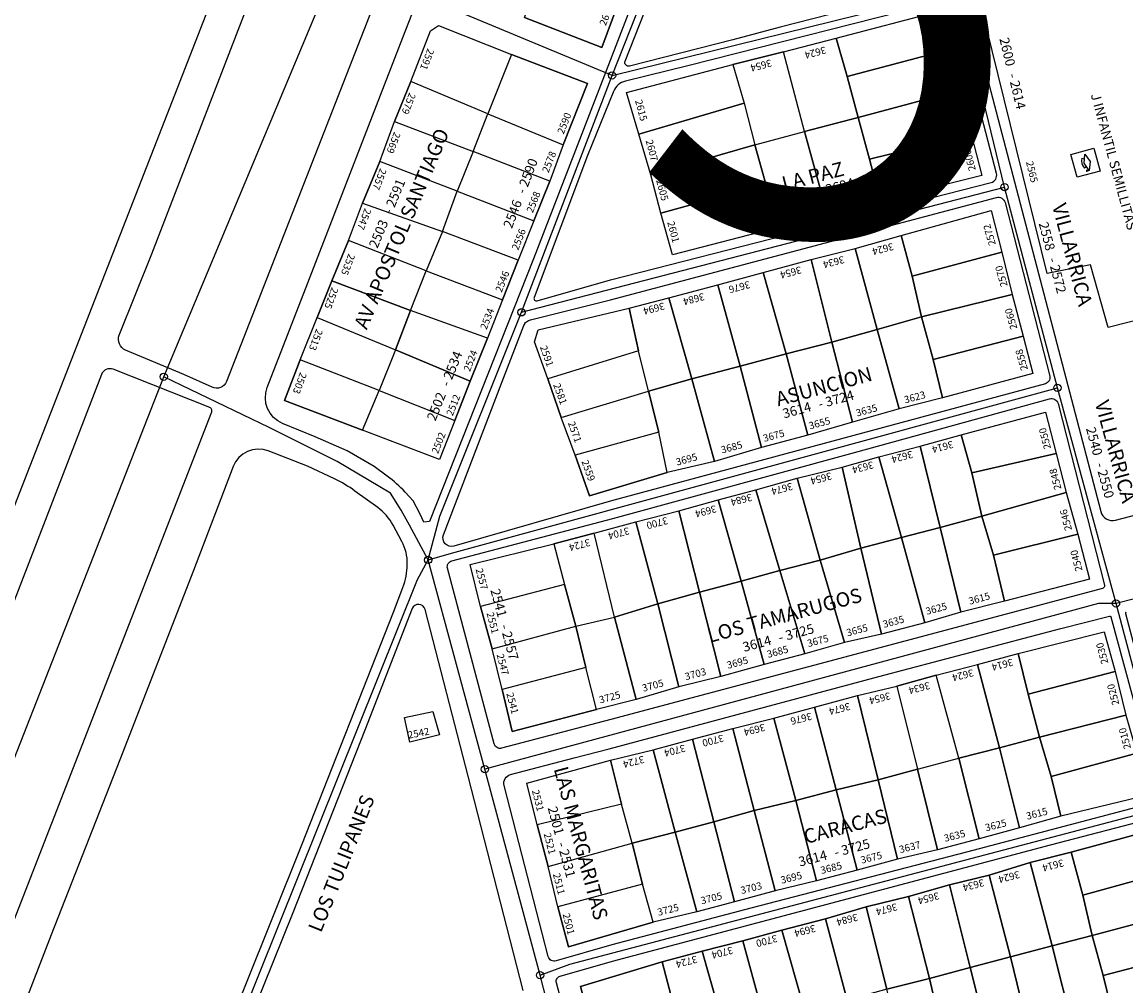
# Model space of a CAD drawing. Extents: x 333700 to 345400, y 6299800 to 6307551.
# Drawn here: x 341977 to 342208, y 6304103 to 6304304 of the extents above; entities that cross this region are included whole.
import ezdxf

# ---------------------------------------------------------------- set-up
doc = ezdxf.new("R2010")
doc.units = 0
doc.header["$MEASUREMENT"] = 0
doc.layers.get('0').update_dxf_attribs({"linetype": 'CONTINUOUS'})
for name, color, linetype in [('1010', 7, 'CONTINUOUS'), ('1400', 7, 'CONTINUOUS'), ('1500', 7, 'CONTINUOUS'), ('2000', 7, 'CONTINUOUS'), ('2510', 7, 'CONTINUOUS'), ('LIMITE_PREDIAL', 7, 'CONTINUOUS')]:
    doc.layers.add(name, color=color, linetype=linetype)

msp = doc.modelspace()

# ---------------------------------------------------------------- linework, layer by layer
at = {"color": 10}
for points in [[(342100.32, 6304292.85), (342120.5, 6304343.92)], [(342006.69, 6304229.91), (342042.26, 6304314.95)], [(342100.32, 6304292.85), (342047.21, 6304314.94), (342042.26, 6304314.95)], [(342100.32, 6304292.85), (342172.29, 6304310.67)], [(342182.29, 6304269.52), (342172.29, 6304310.67)], [(342081.41, 6304243.36), (342100.32, 6304292.85)], [(342081.41, 6304243.36), (342182.29, 6304269.52)], [(342193.32, 6304227.59), (342182.29, 6304269.52)], [(342061.91, 6304191.63), (342064.38, 6304200.8), (342081.41, 6304243.36)], [(341851.52, 6303832.84), (341873.54, 6303889.42), (341927.75, 6304027.99), (341951.46, 6304088.97), (342006.69, 6304229.91)], [(342061.91, 6304191.63), (342058.01, 6304198.92), (342056.24, 6304202.03), (342054.02, 6304205.57), (342049.58, 6304208.24), (342042.93, 6304212.23), (342028.73, 6304219.33), (342006.69, 6304229.91)], [(342061.91, 6304191.63), (342067.54, 6304193.23), (342193.32, 6304227.59)], [(342205.56, 6304182.56), (342193.32, 6304227.59)], [(342000.07, 6304038.12), (342001.65, 6304042.85), (342059.66, 6304187.56), (342061.91, 6304191.63)], [(342073.77, 6304147.92), (342061.91, 6304191.63)], [(342247.71, 6304193.28), (342205.56, 6304182.56)], [(342205.56, 6304182.56), (342201.87, 6304182.56), (342073.77, 6304147.92)], [(342215.71, 6304139.95), (342216.29, 6304142.25), (342205.56, 6304182.56)], [(342085.29, 6304104.9), (342073.77, 6304147.92)], [(342085.29, 6304104.9), (342091.5, 6304107.17), (342215.71, 6304139.95)], [(342096.13, 6304062.55), (342085.29, 6304104.9)]]:
    msp.add_lwpolyline(points, dxfattribs=at)
at = {"color": 4}
for points in [[(342196.15, 6304276.35), (342200.93, 6304277.65), (342202.22, 6304272.87), (342197.45, 6304271.57), (342196.15, 6304276.35)], [(342198.95, 6304275.37), (342198.4, 6304275.52)], [(342199.07, 6304276.41), (342200.19, 6304274.85), (342199.98, 6304273.01), (342198.87, 6304274.49), (342199.05, 6304276.41)], [(342199.4, 6304273.78), (342198.96, 6304273.48)], [(342199.98, 6304273.01), (342199.3, 6304272.96)], [(342199.98, 6304273.01), (342199.31, 6304272.94)], [(342199.98, 6304273.01), (342199.32, 6304272.91)], [(342199.98, 6304273.01), (342199.33, 6304272.86)], [(342199.98, 6304273.01), (342199.34, 6304272.84)], [(342199.98, 6304273.01), (342199.34, 6304272.81)], [(342199.98, 6304273.01), (342199.36, 6304272.76)]]:
    msp.add_lwpolyline(points, dxfattribs=at)
msp.add_arc((342200.68, 6304275.04), 2.33, 167.9141, 222.1338, dxfattribs=at)
at = {"layer": '1400', "color": 2}
for points in [[(342203.9, 6304240.2), (342200.2, 6304253.3), (342191.2, 6304251.5), (342177.1, 6304308.5), (342210.6, 6304317.3), (342228.3, 6304246.4), (342203.9, 6304240.2)], [(342098.2, 6304298.65), (342102.6, 6304310.75)], [(342082, 6304304.95), (342098.2, 6304298.65)], [(342125.5, 6304295.15), (342136.1, 6304297.75), (342147.1, 6304300.65), (342168.9, 6304306.35), (342171, 6304298.35), (342173, 6304289.75), (342175.3, 6304280.55), (342177.5, 6304271.95), (342156.4, 6304266.65), (342145.3, 6304263.65), (342135, 6304261.05), (342112.9, 6304255.35), (342110.5, 6304264.05), (342108.4, 6304272.05), (342105.9, 6304280.55), (342103.3, 6304289.25), (342125.5, 6304295.15)], [(342031.9, 6304224.95), (342035.2, 6304233.45), (342038.7, 6304242.25), (342041.8, 6304249.95), (342045.3, 6304258.35), (342048.2, 6304266.15), (342051.8, 6304274.85), (342054.9, 6304283.25), (342058.3, 6304291.55), (342062.4, 6304302.15), (342064.1, 6304303.25), (342079.3, 6304297.25), (342095.2, 6304291.15), (342090.1, 6304278.35), (342087.3, 6304270.75), (342084, 6304262.45), (342080.7, 6304254.25), (342077.4, 6304245.95), (342074.3, 6304237.95), (342070.7, 6304228.95), (342067.5, 6304220.75), (342064.3, 6304212.65), (342048.2, 6304218.75), (342031.9, 6304224.95)], [(342084.1, 6304237.2), (342084.9, 6304239.7), (342103.9, 6304244.2), (342112.2, 6304246.4), (342122.4, 6304249.1), (342131.9, 6304251.7), (342141.9, 6304254.4), (342151.1, 6304256.7), (342160.7, 6304259.4), (342179.5, 6304264.6), (342181.7, 6304255.9), (342183.9, 6304247.1), (342186.2, 6304238.4), (342188.2, 6304230.6), (342169.3, 6304225.5), (342160.3, 6304223.2), (342150.5, 6304220.4), (342141.2, 6304217.7), (342131.5, 6304215.1), (342121.7, 6304212.2), (342111.8, 6304209.9), (342095.6, 6304205), (342092.6, 6304213.5), (342089.7, 6304221.4), (342086.9, 6304229.5), (342084.1, 6304237.2)], [(342156.55, 6304176.1), (342148.85, 6304174.4), (342140.55, 6304172), (342132.05, 6304169.8), (342123.05, 6304167.3), (342114.25, 6304165.1), (342105.35, 6304162.5), (342097.05, 6304160.4), (342079.45, 6304155.8), (342077.35, 6304164.6), (342075.25, 6304173.1), (342072.85, 6304181.9), (342070.65, 6304190.7), (342088.15, 6304195), (342096.55, 6304197.2), (342105.25, 6304199.6), (342114.25, 6304201.9), (342122.45, 6304204.2), (342130.35, 6304206.3), (342138.95, 6304208.7), (342148.35, 6304211), (342156.05, 6304213.2), (342164.65, 6304215.4), (342173.25, 6304217.8), (342190.85, 6304222.5), (342193.05, 6304213.9), (342195.15, 6304205.7), (342197.55, 6304197), (342200.05, 6304187.6), (342182.25, 6304183), (342173.15, 6304180.7), (342165.65, 6304178.5), (342156.55, 6304176.1)], [(342084.7, 6304136.3), (342082.5, 6304145), (342100, 6304149.8), (342108.9, 6304152), (342117.1, 6304154.2), (342125.5, 6304156.4), (342134.1, 6304158.6), (342142.6, 6304160.9), (342151.6, 6304163.3), (342159.8, 6304165.3), (342168, 6304167.6), (342176.6, 6304169.8), (342185.1, 6304172.1), (342203.1, 6304176.6), (342205.4, 6304168.3), (342207.6, 6304159.2), (342209.9, 6304151.3)], [(342062.85, 6304160), (342064.25, 6304155.1), (342058.05, 6304153.6), (342056.95, 6304158.7), (342062.85, 6304160)], [(342212.2, 6304142.5), (342194, 6304138.1), (342185.4, 6304135.7), (342177, 6304133.4), (342168.3, 6304131.1), (342159.9, 6304129.1), (342151.5, 6304126.8), (342143, 6304124.6), (342134.4, 6304122.5), (342125.9, 6304120.2), (342118, 6304118.1), (342108.9, 6304116), (342091.2, 6304110.8), (342089, 6304119.2), (342087, 6304127.6), (342084.7, 6304136.3)], [(342213.9, 6304135.4), (342196.2, 6304130.6), (342187.6, 6304128.4), (342179.1, 6304125.8), (342170.8, 6304123.8), (342162.2, 6304121.3), (342153.4, 6304119.2), (342144.9, 6304116.7), (342135.8, 6304114.3), (342127.6, 6304112.1), (342119.1, 6304109.9), (342110.8, 6304107.7)], [(342110.8, 6304107.7), (342093.7, 6304102.5), (342096, 6304094.1), (342098.2, 6304085.8), (342100.1, 6304077.5), (342102.5, 6304069), (342120.3, 6304073.6), (342128.8, 6304075.8), (342136.7, 6304077.9), (342145.6, 6304080.2), (342153.8, 6304082.4), (342162.1, 6304084.4), (342170.7, 6304086.6), (342179.5, 6304089), (342187.8, 6304091.3), (342196.6, 6304093.6), (342205.1, 6304095.7), (342223, 6304100.3)]]:
    msp.add_lwpolyline(points, dxfattribs=at)
at = {"layer": '1500'}
for centre in [(342100.31, 6304292.85), (342182.28, 6304269.52), (342081.4, 6304243.36), (342006.68, 6304229.91), (342193.31, 6304227.59), (342061.9, 6304191.63), (342205.55, 6304182.56), (342073.76, 6304147.92), (342085.28, 6304104.9)]:
    msp.add_circle(centre, 0.759, dxfattribs=at)
at = {"layer": '2000', "color": 1}
for points in [[(341896.2, 6303999.7), (342100.1, 6304522.6)], [(342036.8, 6304249.55), (342056.6, 6304300.75), (342080, 6304360.65)], [(342121.9, 6304353.05), (342099.9, 6304295.95), (342083.9, 6304254.55), (342062.2, 6304199.65), (342061, 6304199.55), (342060.2, 6304201.35), (342058.8, 6304203.95), (342057.09, 6304205.81), (342056.66, 6304206.26), (342056.23, 6304206.71), (342055.78, 6304207.14), (342055.32, 6304207.56), (342054.85, 6304207.97), (342054.37, 6304208.36), (342053.88, 6304208.75), (342053.38, 6304209.12), (342050.6, 6304211.15), (342045, 6304214.45), (342038.3, 6304217.35), (342031.51, 6304220.15), (342030.51, 6304220.68), (342029.64, 6304221.39), (342028.92, 6304222.26), (342028.38, 6304223.25), (342028.03, 6304224.32), (342027.91, 6304225.44), (342028, 6304226.56), (342028.3, 6304227.65), (342036.8, 6304249.55)], [(342058.6, 6304328.2), (342019.77, 6304228.9)], [(342210.75, 6304322.2), (342135.45, 6304302.9), (342125.55, 6304300.3), (342103.94, 6304294.8), (342103.73, 6304294.77), (342103.53, 6304294.81), (342103.34, 6304294.89), (342103.19, 6304295.03), (342103.07, 6304295.2), (342103.01, 6304295.39), (342103, 6304295.6), (342103.05, 6304295.8), (342109.15, 6304311.4)], [(342202.37, 6304201.72), (342202.54, 6304201.26), (342202.79, 6304200.84), (342203.13, 6304200.48), (342203.52, 6304200.19), (342203.97, 6304199.99), (342204.44, 6304199.87), (342204.93, 6304199.86), (342205.42, 6304199.93), (342239.18, 6304208.77), (342239.64, 6304208.94), (342240.06, 6304209.19), (342240.42, 6304209.53), (342240.71, 6304209.92), (342240.91, 6304210.37), (342241.02, 6304210.84), (342241.04, 6304211.33), (342240.96, 6304211.82), (342213, 6304318.3)], [(342019.77, 6304228.9), (342019.57, 6304228.5), (342019.29, 6304228.15), (342018.94, 6304227.87), (342018.54, 6304227.66), (342018.11, 6304227.54), (342017.67, 6304227.5), (342017.22, 6304227.56), (342016.8, 6304227.7), (342010.9, 6304230.4), (341998.72, 6304235.46), (341998.31, 6304235.68), (341997.94, 6304235.98), (341997.64, 6304236.34), (341997.42, 6304236.76), (341997.28, 6304237.21), (341997.23, 6304237.68), (341997.27, 6304238.15), (341997.4, 6304238.6), (342004.2, 6304255.6), (342026.5, 6304313.4)], [(342084.04, 6304246.46), (342084.01, 6304246.32), (342084.02, 6304246.17), (342084.07, 6304246.03), (342084.15, 6304245.9), (342084.27, 6304245.81), (342084.4, 6304245.75), (342084.55, 6304245.73), (342084.7, 6304245.75), (342100, 6304250.15), (342179.49, 6304270.47), (342179.78, 6304270.58), (342180.03, 6304270.73), (342180.26, 6304270.94), (342180.44, 6304271.18), (342180.56, 6304271.46), (342180.63, 6304271.75), (342180.65, 6304272.05), (342180.6, 6304272.35), (342171.37, 6304307.96)], [(342170.2, 6304308.65), (342116.4, 6304294.95), (342103.1, 6304291.65), (342102.7, 6304291.52), (342102.31, 6304291.35), (342101.95, 6304291.14), (342101.62, 6304290.88), (342101.32, 6304290.59), (342101.05, 6304290.26), (342100.83, 6304289.9), (342100.64, 6304289.52), (342095.2, 6304276.15), (342084.04, 6304246.46)], [(342174.42, 6304308.69), (342202.37, 6304201.72)], [(342191.7, 6304230), (342191.74, 6304229.76), (342191.73, 6304229.51), (342191.67, 6304229.27), (342191.57, 6304229.04), (342191.42, 6304228.84), (342191.24, 6304228.67), (342191.03, 6304228.54), (342190.8, 6304228.45), (342100.2, 6304204), (342067.3, 6304194.5), (342066.8, 6304194.43), (342066.31, 6304194.5), (342065.85, 6304194.7), (342065.46, 6304195.02), (342065.18, 6304195.43), (342065.02, 6304195.9), (342064.99, 6304196.4), (342065.1, 6304196.89), (342077.3, 6304228.7), (342081.9, 6304240.6), (342082, 6304240.82), (342082.12, 6304241.02), (342082.27, 6304241.21), (342082.44, 6304241.38), (342082.63, 6304241.53), (342082.84, 6304241.65), (342083.05, 6304241.75), (342083.28, 6304241.82), (342100, 6304246), (342180.6, 6304267.36), (342180.88, 6304267.4), (342181.17, 6304267.39), (342181.45, 6304267.33), (342181.72, 6304267.2), (342181.95, 6304267.03), (342182.15, 6304266.82), (342182.3, 6304266.57), (342182.4, 6304266.3), (342191.7, 6304230)], [(341866.8, 6303837.2), (342016.7, 6304222.6), (342016.74, 6304222.73), (342016.75, 6304222.86), (342016.73, 6304223), (342016.69, 6304223.12), (342016.62, 6304223.24), (342016.54, 6304223.34), (342016.43, 6304223.43), (342016.31, 6304223.49), (341996.11, 6304231.46), (341995.76, 6304231.56), (341995.39, 6304231.58), (341995.03, 6304231.54), (341994.68, 6304231.43), (341994.37, 6304231.25), (341994.09, 6304231.01), (341993.86, 6304230.73), (341993.7, 6304230.4), (341843.37, 6303840.91)], [(342077.25, 6304152.3), (342077.01, 6304152.26), (342076.76, 6304152.27), (342076.52, 6304152.33), (342076.3, 6304152.43), (342076.1, 6304152.57), (342075.93, 6304152.75), (342075.8, 6304152.96), (342075.71, 6304153.2), (342065.95, 6304189.9), (342065.91, 6304190.14), (342065.92, 6304190.39), (342065.98, 6304190.63), (342066.08, 6304190.86), (342066.22, 6304191.06), (342066.4, 6304191.22), (342066.61, 6304191.35), (342066.85, 6304191.44), (342100.45, 6304200.3), (342150.95, 6304214.1), (342191.69, 6304225.32), (342191.97, 6304225.37), (342192.25, 6304225.36), (342192.53, 6304225.3), (342192.78, 6304225.18), (342193.01, 6304225.01), (342193.21, 6304224.81), (342193.35, 6304224.57), (342193.45, 6304224.3), (342203.16, 6304186.4), (342203.18, 6304186.29), (342203.17, 6304186.17), (342203.14, 6304186.07), (342203.1, 6304185.96), (342203.03, 6304185.87), (342202.95, 6304185.8), (342202.85, 6304185.74), (342202.75, 6304185.7), (342100.05, 6304158.3), (342077.25, 6304152.3)], [(342011.6, 6304072.4), (342035.5, 6304132.1), (342054.7, 6304180.7), (342056.63, 6304185.86), (342056.83, 6304186.44), (342057.01, 6304187.03), (342057.16, 6304187.63), (342057.29, 6304188.24), (342057.4, 6304188.85), (342057.47, 6304189.46), (342057.52, 6304190.08), (342057.55, 6304190.7), (342057.55, 6304190.8), (342057.54, 6304191.41), (342057.5, 6304192.02), (342057.41, 6304192.63), (342057.29, 6304193.22), (342057.12, 6304193.81), (342056.92, 6304194.39), (342056.69, 6304194.95), (342056.41, 6304195.5), (342054.59, 6304198.9), (342054.28, 6304199.43), (342053.94, 6304199.95), (342053.58, 6304200.44), (342053.19, 6304200.92), (342052.77, 6304201.37), (342052.33, 6304201.79), (342051.86, 6304202.2), (342051.38, 6304202.57), (342046.62, 6304206.03), (342046.11, 6304206.39), (342045.6, 6304206.74), (342045.07, 6304207.07), (342044.54, 6304207.4), (342044, 6304207.71), (342043.45, 6304208.01), (342042.9, 6304208.29), (342042.34, 6304208.56), (342036.7, 6304211.2), (342028.5, 6304214.4), (342027.43, 6304214.7), (342026.33, 6304214.78), (342025.23, 6304214.65), (342024.18, 6304214.3), (342023.21, 6304213.76), (342022.38, 6304213.03), (342021.7, 6304212.16), (342021.2, 6304211.17), (342012.9, 6304189.4), (341997.5, 6304149.9), (341983.2, 6304113.3), (341968.7, 6304076)], [(342081.75, 6304101.7), (342070.25, 6304146.5), (342061.25, 6304181.3), (342061.07, 6304181.71), (342060.78, 6304182.04), (342060.39, 6304182.27), (342059.96, 6304182.36), (342059.52, 6304182.32), (342059.11, 6304182.14), (342058.78, 6304181.84), (342058.55, 6304181.46), (342048.65, 6304156.1), (342033.65, 6304117.9), (342002.95, 6304041.65)], [(342207.64, 6304180.75), (342207.6, 6304180.69), (342207.57, 6304180.64), (342207.56, 6304180.57), (342207.55, 6304180.51), (342207.56, 6304180.44), (342239.44, 6304059.89)], [(342129.3, 6304118.9), (342100.3, 6304111.2), (342088.65, 6304107.86), (342088.39, 6304107.81), (342088.13, 6304107.81), (342087.87, 6304107.87), (342087.63, 6304107.98), (342087.41, 6304108.13), (342087.23, 6304108.33), (342087.09, 6304108.55), (342087, 6304108.8), (342077.78, 6304144.55), (342077.72, 6304144.9), (342077.74, 6304145.27), (342077.82, 6304145.62), (342077.97, 6304145.95), (342078.19, 6304146.24), (342078.45, 6304146.48), (342078.76, 6304146.67), (342079.1, 6304146.8), (342092.4, 6304150.3), (342099.7, 6304152.2), (342115, 6304156.3), (342156, 6304167.3), (342194, 6304177.3), (342204.2, 6304179.9), (342204.24, 6304179.91), (342204.29, 6304179.9), (342204.33, 6304179.89), (342204.37, 6304179.88), (342204.41, 6304179.85), (342204.44, 6304179.82), (342204.47, 6304179.78), (342204.48, 6304179.74), (342214.6, 6304142.6)], [(342213.64, 6304140.94), (342174.3, 6304130.6), (342129.3, 6304118.9)], [(342088.7, 6304103.3), (342088.66, 6304103.52), (342088.67, 6304103.75), (342088.72, 6304103.97), (342088.82, 6304104.18), (342088.95, 6304104.36), (342089.11, 6304104.52), (342089.3, 6304104.64), (342089.51, 6304104.72), (342100.4, 6304107.8), (342191.9, 6304132.1), (342213.8, 6304137.8)], [(342224.9, 6304098.1), (342178.6, 6304086.3), (342141.2, 6304076.7), (342098.89, 6304065.87), (342098.83, 6304065.86), (342098.77, 6304065.86), (342098.71, 6304065.88), (342098.65, 6304065.9), (342098.6, 6304065.94), (342098.56, 6304065.99), (342098.52, 6304066.04), (342098.5, 6304066.1), (342088.7, 6304103.3)]]:
    msp.add_lwpolyline(points, dxfattribs=at)
at = {"layer": 'LIMITE_PREDIAL', "color": 4}
for points in [[(342098.2, 6304298.65), (342082, 6304304.95), (342086.6, 6304316.95), (342102.6, 6304310.75), (342098.2, 6304298.65)], [(342228.3, 6304246.4), (342203.9, 6304240.2), (342200.2, 6304253.3), (342191.2, 6304251.5), (342177.1, 6304308.5), (342210.6, 6304317.3), (342228.3, 6304246.4)], [(342149.4, 6304292.65), (342147.1, 6304300.65), (342168.9, 6304306.35), (342171, 6304298.35), (342149.4, 6304292.65)], [(342062.4, 6304302.15), (342064.1, 6304303.25), (342079.3, 6304297.25), (342074.4, 6304284.85), (342058.3, 6304291.55), (342062.4, 6304302.15)], [(342136.1, 6304297.75), (342147.1, 6304300.65), (342149.4, 6304292.65), (342151.7, 6304284.05), (342140.5, 6304281.15), (342136.1, 6304297.75)], [(342136.1, 6304297.75), (342125.5, 6304295.15), (342127.9, 6304287.05), (342130.1, 6304278.35), (342140.5, 6304281.15), (342136.1, 6304297.75)], [(342151.7, 6304284.05), (342149.4, 6304292.65), (342171, 6304298.35), (342173, 6304289.75), (342151.7, 6304284.05)], [(342095.2, 6304291.15), (342079.3, 6304297.25), (342074.4, 6304284.85), (342090.1, 6304278.35), (342095.2, 6304291.15)], [(342105.9, 6304280.55), (342103.3, 6304289.25), (342125.5, 6304295.15), (342127.9, 6304287.05), (342105.9, 6304280.55)], [(342054.9, 6304283.25), (342071.3, 6304276.95), (342074.4, 6304284.85), (342058.3, 6304291.55), (342054.9, 6304283.25)], [(342154.1, 6304275.35), (342151.7, 6304284.05), (342173, 6304289.75), (342175.3, 6304280.55), (342154.1, 6304275.35)], [(342108.4, 6304272.05), (342105.9, 6304280.55), (342127.9, 6304287.05), (342130.1, 6304278.35), (342108.4, 6304272.05)], [(342087.3, 6304270.75), (342071.3, 6304276.95), (342074.4, 6304284.85), (342090.1, 6304278.35), (342087.3, 6304270.75)], [(342140.5, 6304281.15), (342151.7, 6304284.05), (342154.1, 6304275.35), (342156.4, 6304266.65), (342145.3, 6304263.65), (342140.5, 6304281.15)], [(342054.9, 6304283.25), (342071.3, 6304276.95), (342068, 6304268.65), (342051.8, 6304274.85), (342054.9, 6304283.25)], [(342145.3, 6304263.65), (342135, 6304261.05), (342132.4, 6304270.15), (342130.1, 6304278.35), (342140.5, 6304281.15), (342145.3, 6304263.65)], [(342156.4, 6304266.65), (342154.1, 6304275.35), (342175.3, 6304280.55), (342177.5, 6304271.95), (342156.4, 6304266.65)], [(342087.3, 6304270.75), (342071.3, 6304276.95), (342068, 6304268.65), (342084, 6304262.45), (342087.3, 6304270.75)], [(342110.5, 6304264.05), (342108.4, 6304272.05), (342130.1, 6304278.35), (342132.4, 6304270.15), (342110.5, 6304264.05)], [(342048.2, 6304266.15), (342064.9, 6304260.25), (342068, 6304268.65), (342051.8, 6304274.85), (342048.2, 6304266.15)], [(342112.9, 6304255.35), (342110.5, 6304264.05), (342132.4, 6304270.15), (342135, 6304261.05), (342112.9, 6304255.35)], [(342080.7, 6304254.25), (342064.9, 6304260.25), (342068, 6304268.65), (342084, 6304262.45), (342080.7, 6304254.25)], [(342048.2, 6304266.15), (342064.9, 6304260.25), (342061.5, 6304252.05), (342045.3, 6304258.35), (342048.2, 6304266.15)], [(342163, 6304250.9), (342160.7, 6304259.4), (342179.5, 6304264.6), (342181.7, 6304255.9), (342163, 6304250.9)], [(342041.8, 6304249.95), (342058.2, 6304243.75), (342061.5, 6304252.05), (342045.3, 6304258.35), (342041.8, 6304249.95)], [(342080.7, 6304254.25), (342064.9, 6304260.25), (342061.5, 6304252.05), (342077.4, 6304245.95), (342080.7, 6304254.25)], [(342151.1, 6304256.7), (342160.7, 6304259.4), (342163, 6304250.9), (342164.9, 6304242.4), (342155.7, 6304239.8), (342151.1, 6304256.7)], [(342155.7, 6304239.8), (342146.2, 6304237.1), (342141.9, 6304254.4), (342151.1, 6304256.7), (342155.7, 6304239.8)], [(342146.2, 6304237.1), (342136.7, 6304234.7), (342131.9, 6304251.7), (342141.9, 6304254.4), (342146.2, 6304237.1)], [(342164.9, 6304242.4), (342163, 6304250.9), (342181.7, 6304255.9), (342183.9, 6304247.1), (342164.9, 6304242.4)], [(342074.3, 6304237.95), (342058.2, 6304243.75), (342061.5, 6304252.05), (342077.4, 6304245.95), (342074.3, 6304237.95)], [(342136.7, 6304234.7), (342127.1, 6304232.1), (342122.4, 6304249.1), (342131.9, 6304251.7), (342136.7, 6304234.7)], [(342038.7, 6304242.25), (342055.1, 6304235.55), (342058.2, 6304243.75), (342041.8, 6304249.95), (342038.7, 6304242.25)], [(342127.1, 6304232.1), (342117, 6304229.5), (342112.2, 6304246.4), (342122.4, 6304249.1), (342127.1, 6304232.1)], [(342167.4, 6304233.5), (342164.9, 6304242.4), (342183.9, 6304247.1), (342186.2, 6304238.4), (342167.4, 6304233.5)], [(342117, 6304229.5), (342107.9, 6304226.9), (342105.8, 6304235.3), (342103.9, 6304244.2), (342112.2, 6304246.4), (342117, 6304229.5)], [(342038.7, 6304242.25), (342055.1, 6304235.55), (342051.7, 6304227.05), (342035.2, 6304233.45), (342038.7, 6304242.25)], [(342074.3, 6304237.95), (342058.2, 6304243.75), (342055.1, 6304235.55), (342070.7, 6304228.95), (342074.3, 6304237.95)], [(342084.1, 6304237.2), (342084.9, 6304239.7), (342103.9, 6304244.2), (342105.8, 6304235.3), (342086.9, 6304229.5), (342084.1, 6304237.2)], [(342155.7, 6304239.8), (342164.9, 6304242.4), (342167.4, 6304233.5), (342169.3, 6304225.5), (342160.3, 6304223.2), (342155.7, 6304239.8)], [(342160.3, 6304223.2), (342150.5, 6304220.4), (342146.2, 6304237.1), (342155.7, 6304239.8), (342160.3, 6304223.2)], [(342169.3, 6304225.5), (342167.4, 6304233.5), (342186.2, 6304238.4), (342188.2, 6304230.6), (342169.3, 6304225.5)], [(342070.7, 6304228.95), (342055.1, 6304235.55), (342051.7, 6304227.05), (342067.5, 6304220.75), (342070.7, 6304228.95)], [(342089.7, 6304221.4), (342107.9, 6304226.9), (342105.8, 6304235.3), (342086.9, 6304229.5), (342089.7, 6304221.4)], [(342150.5, 6304220.4), (342141.2, 6304217.7), (342136.7, 6304234.7), (342146.2, 6304237.1), (342150.5, 6304220.4)], [(342031.9, 6304224.95), (342048.2, 6304218.75), (342051.7, 6304227.05), (342035.2, 6304233.45), (342031.9, 6304224.95)], [(342141.2, 6304217.7), (342131.5, 6304215.1), (342127.1, 6304232.1), (342136.7, 6304234.7), (342141.2, 6304217.7)], [(342131.5, 6304215.1), (342121.7, 6304212.2), (342117, 6304229.5), (342127.1, 6304232.1), (342131.5, 6304215.1)], [(342121.7, 6304212.2), (342111.8, 6304209.9), (342110.1, 6304218.3), (342107.9, 6304226.9), (342117, 6304229.5), (342121.7, 6304212.2)], [(342064.3, 6304212.65), (342048.2, 6304218.75), (342051.7, 6304227.05), (342067.5, 6304220.75), (342064.3, 6304212.65)], [(342089.7, 6304221.4), (342107.9, 6304226.9), (342110.1, 6304218.3), (342092.6, 6304213.5), (342089.7, 6304221.4)], [(342175.45, 6304209.8), (342173.25, 6304217.8), (342190.85, 6304222.5), (342193.05, 6304213.9), (342175.45, 6304209.8)], [(342095.6, 6304205), (342111.8, 6304209.9), (342110.1, 6304218.3), (342092.6, 6304213.5), (342095.6, 6304205)], [(342164.65, 6304215.4), (342173.25, 6304217.8), (342175.45, 6304209.8), (342177.55, 6304200.8), (342168.85, 6304198.4), (342164.65, 6304215.4)], [(342168.85, 6304198.4), (342160.75, 6304196.3), (342156.05, 6304213.2), (342164.65, 6304215.4), (342168.85, 6304198.4)], [(342160.75, 6304196.3), (342152.25, 6304194.1), (342148.35, 6304211), (342156.05, 6304213.2), (342160.75, 6304196.3)], [(342177.55, 6304200.8), (342175.45, 6304209.8), (342193.05, 6304213.9), (342195.15, 6304205.7), (342177.55, 6304200.8)], [(342152.25, 6304194.1), (342143.75, 6304191.6), (342138.95, 6304208.7), (342148.35, 6304211), (342152.25, 6304194.1)], [(342143.75, 6304191.6), (342135.35, 6304189.4), (342130.35, 6304206.3), (342138.95, 6304208.7), (342143.75, 6304191.6)], [(342135.35, 6304189.4), (342127.25, 6304187.2), (342122.45, 6304204.2), (342130.35, 6304206.3), (342135.35, 6304189.4)], [(342179.95, 6304192.6), (342177.55, 6304200.8), (342195.15, 6304205.7), (342197.55, 6304197), (342179.95, 6304192.6)], [(342127.25, 6304187.2), (342118.55, 6304184.9), (342114.25, 6304201.9), (342122.45, 6304204.2), (342127.25, 6304187.2)], [(342118.55, 6304184.9), (342109.85, 6304182.5), (342105.25, 6304199.6), (342114.25, 6304201.9), (342118.55, 6304184.9)], [(342168.85, 6304198.4), (342177.55, 6304200.8), (342179.95, 6304192.6), (342182.25, 6304183), (342173.15, 6304180.7), (342168.85, 6304198.4)], [(342105.25, 6304199.6), (342109.85, 6304182.5), (342100.85, 6304179.7), (342096.55, 6304197.2), (342105.25, 6304199.6)], [(342173.15, 6304180.7), (342165.65, 6304178.5), (342160.75, 6304196.3), (342168.85, 6304198.4), (342173.15, 6304180.7)], [(342088.15, 6304195), (342090.35, 6304186.5), (342092.75, 6304177.8), (342100.85, 6304179.7), (342096.55, 6304197.2), (342088.15, 6304195)], [(342165.65, 6304178.5), (342156.55, 6304176.1), (342152.25, 6304194.1), (342160.75, 6304196.3), (342165.65, 6304178.5)], [(342182.25, 6304183), (342179.95, 6304192.6), (342197.55, 6304197), (342200.05, 6304187.6), (342182.25, 6304183)], [(342070.65, 6304190.7), (342088.15, 6304195), (342090.35, 6304186.5), (342072.85, 6304181.9), (342070.65, 6304190.7)], [(342156.55, 6304176.1), (342148.85, 6304174.4), (342143.75, 6304191.6), (342152.25, 6304194.1), (342156.55, 6304176.1)], [(342148.85, 6304174.4), (342140.55, 6304172), (342135.35, 6304189.4), (342143.75, 6304191.6), (342148.85, 6304174.4)], [(342140.55, 6304172), (342132.05, 6304169.8), (342127.25, 6304187.2), (342135.35, 6304189.4), (342140.55, 6304172)], [(342132.05, 6304169.8), (342123.05, 6304167.3), (342118.55, 6304184.9), (342127.25, 6304187.2), (342132.05, 6304169.8)], [(342075.25, 6304173.1), (342092.75, 6304177.8), (342090.35, 6304186.5), (342072.85, 6304181.9), (342075.25, 6304173.1)], [(342123.05, 6304167.3), (342114.25, 6304165.1), (342109.85, 6304182.5), (342118.55, 6304184.9), (342123.05, 6304167.3)], [(342114.25, 6304165.1), (342105.35, 6304162.5), (342100.85, 6304179.7), (342109.85, 6304182.5), (342114.25, 6304165.1)], [(342075.25, 6304173.1), (342092.75, 6304177.8), (342094.85, 6304169.2), (342077.35, 6304164.6), (342075.25, 6304173.1)], [(342097.05, 6304160.4), (342094.85, 6304169.2), (342092.75, 6304177.8), (342100.85, 6304179.7), (342105.35, 6304162.5), (342097.05, 6304160.4)], [(342187.2, 6304163.6), (342185.1, 6304172.1), (342203.1, 6304176.6), (342205.4, 6304168.3), (342187.2, 6304163.6)], [(342176.6, 6304169.8), (342185.1, 6304172.1), (342187.2, 6304163.6), (342189.6, 6304154.6), (342181.2, 6304152.4), (342176.6, 6304169.8)], [(342079.45, 6304155.8), (342097.05, 6304160.4), (342094.85, 6304169.2), (342077.35, 6304164.6), (342079.45, 6304155.8)], [(342181.2, 6304152.4), (342172.7, 6304150.2), (342168, 6304167.6), (342176.6, 6304169.8), (342181.2, 6304152.4)], [(342164.1, 6304147.9), (342172.7, 6304150.2), (342168, 6304167.6), (342159.8, 6304165.3), (342164.1, 6304147.9)], [(342189.6, 6304154.6), (342187.2, 6304163.6), (342205.4, 6304168.3), (342207.6, 6304159.2), (342189.6, 6304154.6)], [(342164.1, 6304147.9), (342155.9, 6304145.7), (342151.6, 6304163.3), (342159.8, 6304165.3), (342164.1, 6304147.9)], [(342155.9, 6304145.7), (342147.1, 6304143.6), (342142.6, 6304160.9), (342151.6, 6304163.3), (342155.9, 6304145.7)], [(342056.95, 6304158.7), (342062.85, 6304160), (342064.25, 6304155.1), (342058.05, 6304153.6), (342056.95, 6304158.7)], [(342147.1, 6304143.6), (342138.7, 6304141.4), (342134.1, 6304158.6), (342142.6, 6304160.9), (342147.1, 6304143.6)], [(342138.7, 6304141.4), (342130, 6304139.3), (342125.5, 6304156.4), (342134.1, 6304158.6), (342138.7, 6304141.4)], [(342192, 6304146.4), (342189.6, 6304154.6), (342207.6, 6304159.2), (342209.9, 6304151.3), (342192, 6304146.4)], [(342130, 6304139.3), (342121.6, 6304136.9), (342117.1, 6304154.2), (342125.5, 6304156.4), (342130, 6304139.3)], [(342181.2, 6304152.4), (342189.6, 6304154.6), (342192, 6304146.4), (342194, 6304138.1), (342185.4, 6304135.7), (342181.2, 6304152.4)], [(342121.6, 6304136.9), (342113.5, 6304134.8), (342108.9, 6304152), (342117.1, 6304154.2), (342121.6, 6304136.9)], [(342185.4, 6304135.7), (342177, 6304133.4), (342172.7, 6304150.2), (342181.2, 6304152.4), (342185.4, 6304135.7)], [(342113.5, 6304134.8), (342104.5, 6304132.5), (342102.3, 6304140.6), (342100, 6304149.8), (342108.9, 6304152), (342113.5, 6304134.8)], [(342177, 6304133.4), (342168.3, 6304131.1), (342164.1, 6304147.9), (342172.7, 6304150.2), (342177, 6304133.4)], [(342194, 6304138.1), (342192, 6304146.4), (342209.9, 6304151.3), (342212.2, 6304142.5), (342194, 6304138.1)], [(342082.5, 6304145), (342100, 6304149.8), (342102.3, 6304140.6), (342084.7, 6304136.3), (342082.5, 6304145)], [(342168.3, 6304131.1), (342159.9, 6304129.1), (342155.9, 6304145.7), (342164.1, 6304147.9), (342168.3, 6304131.1)], [(342159.9, 6304129.1), (342151.5, 6304126.8), (342147.1, 6304143.6), (342155.9, 6304145.7), (342159.9, 6304129.1)], [(342151.5, 6304126.8), (342143, 6304124.6), (342138.7, 6304141.4), (342147.1, 6304143.6), (342151.5, 6304126.8)], [(342143, 6304124.6), (342134.4, 6304122.5), (342130, 6304139.3), (342138.7, 6304141.4), (342143, 6304124.6)], [(342087, 6304127.6), (342104.5, 6304132.5), (342102.3, 6304140.6), (342084.7, 6304136.3), (342087, 6304127.6)], [(342134.4, 6304122.5), (342125.9, 6304120.2), (342121.6, 6304136.9), (342130, 6304139.3), (342134.4, 6304122.5)], [(342125.9, 6304120.2), (342118, 6304118.1), (342113.5, 6304134.8), (342121.6, 6304136.9), (342125.9, 6304120.2)], [(342118, 6304118.1), (342108.9, 6304116), (342106.7, 6304123.9), (342104.5, 6304132.5), (342113.5, 6304134.8), (342118, 6304118.1)], [(342198.6, 6304121.6), (342196.2, 6304130.6), (342213.9, 6304135.4), (342216, 6304126.4), (342198.6, 6304121.6)], [(342087, 6304127.6), (342104.5, 6304132.5), (342106.7, 6304123.9), (342089, 6304119.2), (342087, 6304127.6)], [(342187.6, 6304128.4), (342196.2, 6304130.6), (342198.6, 6304121.6), (342200.6, 6304113.2), (342192.2, 6304111), (342187.6, 6304128.4)], [(342192.2, 6304111), (342183.5, 6304108.7), (342179.1, 6304125.8), (342187.6, 6304128.4), (342192.2, 6304111)], [(342183.5, 6304108.7), (342175.1, 6304106.5), (342170.8, 6304123.8), (342179.1, 6304125.8), (342183.5, 6304108.7)], [(342200.6, 6304113.2), (342198.6, 6304121.6), (342216, 6304126.4), (342218.3, 6304117.9), (342200.6, 6304113.2)], [(342091.2, 6304110.8), (342108.9, 6304116), (342106.7, 6304123.9), (342089, 6304119.2), (342091.2, 6304110.8)], [(342175.1, 6304106.5), (342166.6, 6304104.2), (342162.2, 6304121.3), (342170.8, 6304123.8), (342175.1, 6304106.5)], [(342166.6, 6304104.2), (342157.7, 6304102), (342153.4, 6304119.2), (342162.2, 6304121.3), (342166.6, 6304104.2)], [(342157.7, 6304102), (342149.4, 6304099.7), (342144.9, 6304116.7), (342153.4, 6304119.2), (342157.7, 6304102)], [(342202.9, 6304104.8), (342200.6, 6304113.2), (342218.3, 6304117.9), (342220.5, 6304109.4), (342202.9, 6304104.8)], [(342149.4, 6304099.7), (342140.6, 6304097.4), (342135.8, 6304114.3), (342144.9, 6304116.7), (342149.4, 6304099.7)], [(342140.6, 6304097.4), (342132.2, 6304095.2), (342127.6, 6304112.1), (342135.8, 6304114.3), (342140.6, 6304097.4)], [(342192.2, 6304111), (342200.6, 6304113.2), (342202.9, 6304104.8), (342205.1, 6304095.7), (342196.6, 6304093.6), (342192.2, 6304111)], [(342132.2, 6304095.2), (342123.9, 6304093), (342119.1, 6304109.9), (342127.6, 6304112.1), (342132.2, 6304095.2)], [(342196.6, 6304093.6), (342187.8, 6304091.3), (342183.5, 6304108.7), (342192.2, 6304111), (342196.6, 6304093.6)], [(342123.9, 6304093), (342115.6, 6304090.8), (342113, 6304099.2), (342110.8, 6304107.7), (342119.1, 6304109.9), (342123.9, 6304093)], [(342187.8, 6304091.3), (342179.5, 6304089), (342175.1, 6304106.5), (342183.5, 6304108.7), (342187.8, 6304091.3)], [(342205.1, 6304095.7), (342202.9, 6304104.8), (342220.5, 6304109.4), (342223, 6304100.3), (342205.1, 6304095.7)], [(342093.7, 6304102.5), (342110.8, 6304107.7), (342113, 6304099.2), (342096, 6304094.1), (342093.7, 6304102.5)], [(342179.5, 6304089), (342170.7, 6304086.6), (342166.6, 6304104.2), (342175.1, 6304106.5), (342179.5, 6304089)], [(342170.7, 6304086.6), (342162.1, 6304084.4), (342157.7, 6304102), (342166.6, 6304104.2), (342170.7, 6304086.6)]]:
    msp.add_lwpolyline(points, dxfattribs=at)

# ---------------------------------------------------------------- texts
at = {"color": 3}
msp.add_text('574', height=110, dxfattribs=at).set_placement((342104.04, 6304260))
at = {"color": 4}
msp.add_text('J INFANTIL SEMILLITAS', height=2, rotation=285.2184, dxfattribs=at).set_placement((342200.27, 6304288.79))
at = {"color": 10}
for s, rotation, p in [('AV APOSTOL SANTIAGO', 67.3225, (342049.09, 6304239.58)), ('LA PAZ', 14.5531, (342136.25, 6304268.69)), ('VILLARRICA', 284.76, (342192.18, 6304265.66)), ('ASUNCION', 15.298, (342134.99, 6304223.7)), ('VILLARRICA', 285.2184, (342201.12, 6304224.5)), ('LOS TAMARUGOS', 15.1261, (342120.68, 6304174.3)), ('LAS MARGARITAS', 284.9892, (342088.11, 6304148.02)), ('LOS TULIPANES', 68.182, (342039.53, 6304113.63)), ('CARACAS', 14.7823, (342140.81, 6304132.29))]:
    msp.add_text(s, height=3, rotation=rotation, dxfattribs=at).set_placement(p)
at = {"layer": '1010', "color": 10}
for s, rotation, p in [('2600', 283.6714, (342181.19, 6304300.48)), (' - 2614', 283.6714, (342182.86, 6304293.61)), (' - 2590', 69.0987, (342081.92, 6304267.34)), (' - 2591', 67.3225, (342054.03, 6304263.1)), (' - 3694', 14.5531, (342143.1, 6304267.48)), ('3623', 14.5531, (342136.25, 6304265.7)), ('2546', 69.0987, (342079.39, 6304260.73)), ('2503', 67.3225, (342051.3, 6304256.58)), ('2558', 284.76, (342189.39, 6304261.93)), (' - 2572', 284.76, (342191.19, 6304255.09)), (' - 2534', 68.182, (342066.05, 6304227.1)), ('2502', 68.182, (342063.42, 6304220.53)), (' - 3724', 15.298, (342143.08, 6304223.04)), ('3614', 15.298, (342136.25, 6304221.18)), ('2540', 285.2184, (342199.26, 6304219.09)), (' - 2550', 285.2184, (342201.11, 6304212.27)), ('2541', 285.1611, (342074.89, 6304185.31)), (' - 2557', 285.1611, (342076.75, 6304178.48)), (' - 3725', 15.1261, (342134.74, 6304174.26)), ('3614', 15.1261, (342127.91, 6304172.41)), ('2501', 284.9892, (342086.85, 6304139.84)), (' - 2531', 284.9892, (342088.68, 6304133.01)), (' - 3725', 14.7823, (342146.4, 6304129.38)), ('3614', 14.7823, (342139.55, 6304127.57))]:
    msp.add_text(s, height=2, rotation=rotation, dxfattribs=at).set_placement(p)
at = {"layer": '2510', "color": 4}
for s, rotation, p in [('2608', 68.5258, (342099, 6304303.1)), ('2614', 104.794, (342169.42, 6304299.22)), ('2591', 248.9502, (342061.81, 6304298.59)), ('3624', 194.8629, (342144.78, 6304298.92)), ('3654', 194.8629, (342133.44, 6304296.22)), ('2606', 104.794, (342171.69, 6304290.6)), ('2579', 248.9502, (342057.96, 6304289.33)), ('2615', 284.8173, (342105.1, 6304287.57)), ('2604', 104.794, (342173.98, 6304281.92)), ('2590', 68.6403, (342090.2, 6304280.46)), ('2569', 248.9502, (342054.81, 6304281.15)), ('2607', 284.8173, (342107.32, 6304279.2)), ('2578', 68.6403, (342087.04, 6304272.39)), ('2600', 104.794, (342176.3, 6304273.12)), ('2565', 283.6714, (342186.74, 6304274.74)), ('2557', 248.9502, (342051.88, 6304273.55)), ('2605', 284.8173, (342109.51, 6304270.9)), ('2568', 68.6403, (342083.76, 6304264.01)), ('3623', 15.298, (342147.76, 6304265.55)), ('3635', 15.298, (342137.67, 6304262.73)), ('2547', 248.9502, (342048.67, 6304265.21)), ('2556', 68.6403, (342080.71, 6304256.21)), ('2601', 284.8173, (342111.82, 6304262.17)), ('2572', 105.9972, (342180.49, 6304257.55)), ('3624', 194.8629, (342158.89, 6304257.89)), ('2535', 248.9502, (342045.29, 6304255.73)), ('3634', 194.8629, (342148.61, 6304255.16)), ('2546', 68.6403, (342077.26, 6304247.41)), ('3654', 194.8629, (342139.65, 6304252.99)), ('2570', 105.9972, (342182.96, 6304248.92)), ('3676', 194.8629, (342128.92, 6304249.94)), ('2525', 249.6377, (342041.78, 6304248.71)), ('3684', 194.8629, (342119.4, 6304247.42)), ('3694', 194.8629, (342111.06, 6304245.45)), ('2534', 68.8122, (342074.11, 6304239.62)), ('2560', 105.9972, (342184.98, 6304240)), ('2513', 249.6377, (342038.55, 6304240)), ('2524', 68.8122, (342070.63, 6304230.86)), ('2591', 289.9166, (342085.22, 6304236.11)), ('2558', 105.9972, (342187.19, 6304231.44)), ('2503', 249.6377, (342035.18, 6304230.93)), ('2581', 289.9166, (342088, 6304228.21)), ('2512', 68.8122, (342067.04, 6304221.61)), ('3623', 15.298, (342161.53, 6304224.31)), ('3635', 15.298, (342151.46, 6304221.56)), ('3655', 15.298, (342141.64, 6304218.88)), ('2571', 289.9166, (342091.06, 6304220.26)), ('2550', 104.4502, (342192, 6304214.97)), ('2502', 68.8122, (342063.97, 6304213.71)), ('3675', 15.298, (342132.09, 6304216.27)), ('3685', 15.298, (342123.28, 6304213.85)), ('3614', 194.9202, (342171.36, 6304216.55)), ('2559', 289.9166, (342093.89, 6304212.2)), ('3695', 15.298, (342113.87, 6304211.32)), ('3624', 194.9202, (342162.91, 6304214.47)), ('3634', 194.9202, (342154.7, 6304212.28)), ('2548', 104.4502, (342194.18, 6304206.49)), ('3674', 194.9202, (342137.81, 6304207.79)), ('3654', 194.9202, (342145.98, 6304209.96)), ('3684', 194.9202, (342129.33, 6304205.51)), ('3694', 194.9202, (342121.89, 6304203.1)), ('2546', 104.4502, (342196.38, 6304197.96)), ('3704', 194.9202, (342103.71, 6304198.5)), ('3700', 194.9202, (342111.74, 6304200.64)), ('3724', 194.9202, (342095.55, 6304196.07)), ('2540', 104.4502, (342198.57, 6304189.46)), ('2557', 284.6454, (342071.81, 6304189.67)), ('3615', 15.1834, (342175, 6304182.27)), ('3625', 15.1834, (342166.03, 6304180.14)), ('2551', 284.6454, (342074.09, 6304180.5)), ('3635', 15.1834, (342157.08, 6304177.42)), ('3655', 15.1834, (342149.48, 6304175.65)), ('3675', 15.1834, (342141.29, 6304173.42)), ('3685', 15.1834, (342132.88, 6304171.15)), ('2530', 104.9659, (342203.98, 6304170.11)), ('2547', 284.6454, (342076.19, 6304171.82)), ('3695', 15.1834, (342124.5, 6304168.87)), ('3614', 194.6338, (342183.84, 6304171.05)), ('3703', 15.1834, (342115.72, 6304166.49)), ('3624', 194.6338, (342175.59, 6304168.85)), ('3705', 15.1834, (342106.83, 6304164.08)), ('3634', 194.6338, (342166.49, 6304166.18)), ('2541', 284.6454, (342078.22, 6304163.71)), ('3725', 15.1834, (342097.83, 6304161.63)), ('3654', 194.6338, (342158.25, 6304164.03)), ('2520', 104.9659, (342206.27, 6304161.5)), ('3674', 194.6338, (342149.85, 6304161.83)), ('3676', 194.6338, (342141.84, 6304159.77)), ('3694', 194.6338, (342132.06, 6304157.45)), ('2542', 11.2873, (342057.83, 6304154.28)), ('3700', 194.6338, (342123.41, 6304155.19)), ('2510', 104.9659, (342208.72, 6304152.33)), ('3704', 194.6338, (342115.42, 6304153.1)), ('3724', 194.6338, (342106.85, 6304150.75)), ('2531', 284.3589, (342083.56, 6304143.42)), ('3615', 14.3812, (342187, 6304137.36)), ('3625', 14.3812, (342178.43, 6304134.93)), ('2521', 284.3589, (342086.03, 6304134.4)), ('3635', 14.3812, (342169.83, 6304132.72)), ('3637', 14.3812, (342160.49, 6304130.37)), ('3675', 14.3812, (342152.45, 6304128.17)), ('3685', 14.3812, (342144.06, 6304126.02)), ('3614', 194.8056, (342194.42, 6304129.13)), ('2511', 284.3589, (342087.94, 6304125.99)), ('3695', 14.3812, (342135.73, 6304123.97)), ('3634', 194.8056, (342177.8, 6304125)), ('3624', 194.8056, (342185.24, 6304126.71)), ('3703', 14.3812, (342127.36, 6304121.82)), ('3705', 14.3812, (342119.04, 6304119.68)), ('3654', 194.8056, (342168.42, 6304122.27)), ('2501', 284.3589, (342089.97, 6304117.61)), ('3725', 14.3812, (342110, 6304117.27)), ('3684', 194.8056, (342151.42, 6304117.79)), ('3674', 194.8056, (342159.66, 6304119.96)), ('3700', 194.8056, (342134.63, 6304113.35)), ('3694', 194.8056, (342142.61, 6304115.46)), ('3704', 194.8056, (342125.34, 6304110.9)), ('3724', 194.8056, (342117.88, 6304109))]:
    msp.add_text(s, height=1.5, rotation=rotation, dxfattribs=at).set_placement(p)

doc.saveas('drawing.dxf')
